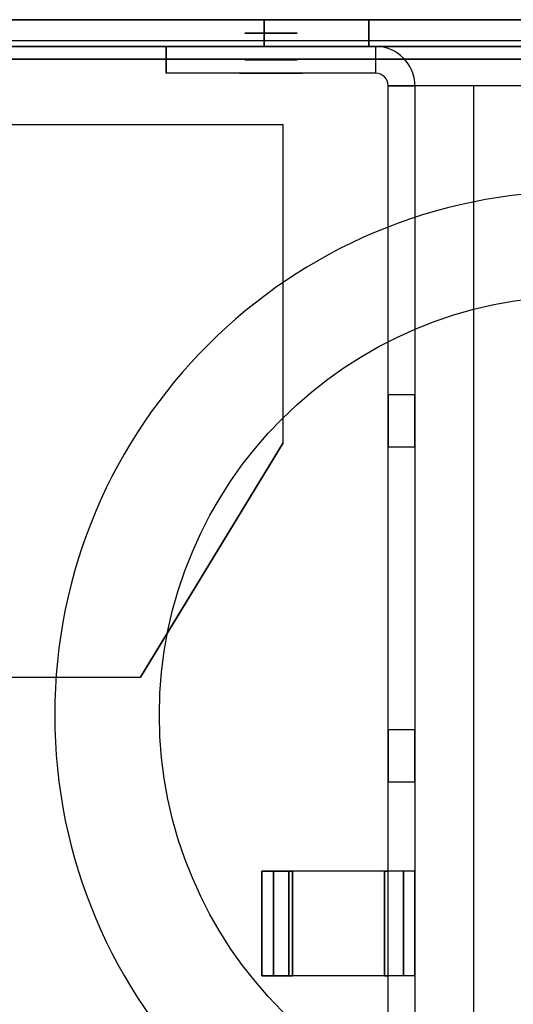
# Model space of a CAD drawing. Extents: x -17.1 to 35.9, y -38.6 to 0.1.
# Drawn here: x 4.9 to 6.1, y -2.3 to 0.1 of the extents above; entities that cross this region are included whole.
import ezdxf

# ---------------------------------------------------------------- set-up
doc = ezdxf.new("R2010")
doc.units = 0
doc.header["$MEASUREMENT"] = 0
doc.linetypes.add('HIDDEN', pattern=[0.5, 0.25, -0.25])
doc.layers.add('1', color=7, linetype='Continuous')
doc.layers.add('ROT-ISO$20', color=7, linetype='Continuous')

# ---------------------------------------------------------------- blocks, each defined once
blk = doc.blocks.new('V10325BK_HV_SHIELD_01_MODEL')
at = {"layer": '1', "color": 2, "linetype": 'Continuous'}
for p, q in [((-11.609, 5.094, -20.436), (-12.109, 5.094, -20.436)), ((-11.609, 5.094, -0.686), (-12.109, 5.094, -0.686)), ((-12.109, 5.094, -0.686), (-12.109, 5.094, -20.436)), ((-12.109, 5.094, -20.436), (-12.109, 5.03, -20.436)), ((-12.109, 5.03, -0.686), (-12.109, 5.094, -0.686)), ((-11.609, 5.094, -0.686), (-11.609, 5.094, -20.436)), ((-11.609, 5.094, -20.436), (-11.609, 5.03, -20.436)), ((-12.109, 5.03, -20.436), (-12.109, 5.03, -0.686)), ((-11.609, 5.03, -20.436), (-12.109, 5.03, -20.436)), ((-11.609, 5.03, -0.686), (-12.109, 5.03, -0.686)), ((-11.609, 5.03, -20.436), (-11.609, 5.03, -0.686)), ((-11.579, 5, -20.436), (-11.515, 5, -20.436)), ((-11.579, 5, -0.436), (-11.579, 5, -0.686)), ((-11.579, 0.25, -20.436), (-11.579, 5, -20.436)), ((-11.579, 0, -0.436), (-11.579, 5, -0.436)), ((-11.579, 5, -0.686), (-11.515, 5, -0.686)), ((-11.579, 5, -0.686), (-11.579, 5, -20.436)), ((-11.515, 5, -20.436), (-11.515, 0.25, -20.436)), ((-11.515, 5, -0.436), (-11.515, 0, -0.436)), ((-11.515, 5, -0.686), (-11.515, 5, -20.436)), ((-11.515, 5, -0.436), (-11.515, 5, -0.686)), ((-11.515, 4.2625, -16.4985), (-11.579, 4.2625, -16.4985)), ((-11.515, 4.2625, -15.3735), (-11.579, 4.2625, -15.3735)), ((-11.515, 4.2625, -13.4985), (-11.579, 4.2625, -13.4985)), ((-11.515, 4.2625, -7.4985), (-11.579, 4.2625, -7.4985)), ((-11.579, 4.2625, -12.3735), (-11.579, 4.2625, -10.4985)), ((-11.515, 4.2625, -3.3735), (-11.579, 4.2625, -3.3735)), ((-11.515, 4.2625, -10.4985), (-11.579, 4.2625, -10.4985)), ((-11.579, 4.2625, -18.3735), (-11.579, 4.2625, -16.4985)), ((-11.515, 4.2625, -6.3735), (-11.579, 4.2625, -6.3735)), ((-11.579, 4.2625, -9.3735), (-11.579, 4.2625, -7.4985)), ((-11.515, 4.2625, -18.3735), (-11.579, 4.2625, -18.3735)), ((-11.515, 4.2625, -1.4985), (-11.579, 4.2625, -1.4985)), ((-11.515, 4.2625, -12.3735), (-11.579, 4.2625, -12.3735)), ((-11.579, 4.2625, -3.3735), (-11.579, 4.2625, -1.4985)), ((-11.515, 4.2625, -4.4985), (-11.579, 4.2625, -4.4985)), ((-11.579, 4.2625, -6.3735), (-11.579, 4.2625, -4.4985)), ((-11.579, 4.2625, -15.3735), (-11.579, 4.2625, -13.4985)), ((-11.515, 4.2625, -9.3735), (-11.579, 4.2625, -9.3735)), ((-11.515, 4.2625, -6.3735), (-11.515, 4.2625, -4.4985)), ((-11.515, 4.2625, -3.3735), (-11.515, 4.2625, -1.4985)), ((-11.515, 4.2625, -15.3735), (-11.515, 4.2625, -13.4985)), ((-11.515, 4.2625, -12.3735), (-11.515, 4.2625, -10.4985)), ((-11.515, 4.2625, -18.3735), (-11.515, 4.2625, -16.4985)), ((-11.515, 4.2625, -9.3735), (-11.515, 4.2625, -7.4985)), ((-11.515, 4.1375, -13.4985), (-11.579, 4.1375, -13.4985)), ((-11.579, 4.1375, -3.3735), (-11.579, 4.1375, -1.4985)), ((-11.515, 4.1375, -9.3735), (-11.579, 4.1375, -9.3735)), ((-11.579, 4.1375, -12.3735), (-11.579, 4.1375, -10.4985)), ((-11.515, 4.1375, -1.4985), (-11.579, 4.1375, -1.4985)), ((-11.579, 4.1375, -6.3735), (-11.579, 4.1375, -4.4985)), ((-11.515, 4.1375, -3.3735), (-11.579, 4.1375, -3.3735)), ((-11.515, 4.1375, -6.3735), (-11.579, 4.1375, -6.3735)), ((-11.515, 4.1375, -10.4985), (-11.579, 4.1375, -10.4985)), ((-11.515, 4.1375, -18.3735), (-11.579, 4.1375, -18.3735)), ((-11.515, 4.1375, -4.4985), (-11.579, 4.1375, -4.4985)), ((-11.579, 4.1375, -9.3735), (-11.579, 4.1375, -7.4985)), ((-11.515, 4.1375, -15.3735), (-11.579, 4.1375, -15.3735)), ((-11.515, 4.1375, -16.4985), (-11.579, 4.1375, -16.4985)), ((-11.515, 4.1375, -12.3735), (-11.579, 4.1375, -12.3735)), ((-11.515, 4.1375, -7.4985), (-11.579, 4.1375, -7.4985)), ((-11.579, 4.1375, -15.3735), (-11.579, 4.1375, -13.4985)), ((-11.579, 4.1375, -18.3735), (-11.579, 4.1375, -16.4985)), ((-11.515, 4.1375, -4.4985), (-11.515, 4.1375, -6.3735)), ((-11.515, 4.1375, -10.4985), (-11.515, 4.1375, -12.3735)), ((-11.515, 4.1375, -7.4985), (-11.515, 4.1375, -9.3735)), ((-11.515, 4.1375, -1.4985), (-11.515, 4.1375, -3.3735)), ((-11.515, 4.1375, -13.4985), (-11.515, 4.1375, -15.3735)), ((-11.515, 4.1375, -16.4985), (-11.515, 4.1375, -18.3735)), ((-11.515, 3.4625, -3.3735), (-11.579, 3.4625, -3.3735)), ((-11.515, 3.4625, -12.3735), (-11.579, 3.4625, -12.3735)), ((-11.579, 3.4625, -15.3735), (-11.579, 3.4625, -13.4985)), ((-11.515, 3.4625, -18.3735), (-11.579, 3.4625, -18.3735)), ((-11.579, 3.4625, -9.3735), (-11.579, 3.4625, -7.4985)), ((-11.515, 3.4625, -16.4985), (-11.579, 3.4625, -16.4985)), ((-11.515, 3.4625, -6.3735), (-11.579, 3.4625, -6.3735)), ((-11.579, 3.4625, -12.3735), (-11.579, 3.4625, -10.4985)), ((-11.579, 3.4625, -3.3735), (-11.579, 3.4625, -1.4985)), ((-11.515, 3.4625, -10.4985), (-11.579, 3.4625, -10.4985)), ((-11.515, 3.4625, -7.4985), (-11.579, 3.4625, -7.4985)), ((-11.579, 3.4625, -6.3735), (-11.579, 3.4625, -4.4985)), ((-11.515, 3.4625, -13.4985), (-11.579, 3.4625, -13.4985)), ((-11.515, 3.4625, -4.4985), (-11.579, 3.4625, -4.4985)), ((-11.515, 3.4625, -9.3735), (-11.579, 3.4625, -9.3735)), ((-11.515, 3.4625, -15.3735), (-11.579, 3.4625, -15.3735)), ((-11.515, 3.4625, -1.4985), (-11.579, 3.4625, -1.4985)), ((-11.579, 3.4625, -18.3735), (-11.579, 3.4625, -16.4985)), ((-11.515, 3.4625, -6.3735), (-11.515, 3.4625, -4.4985)), ((-11.515, 3.4625, -18.3735), (-11.515, 3.4625, -16.4985)), ((-11.515, 3.4625, -3.3735), (-11.515, 3.4625, -1.4985)), ((-11.515, 3.4625, -15.3735), (-11.515, 3.4625, -13.4985)), ((-11.515, 3.4625, -9.3735), (-11.515, 3.4625, -7.4985)), ((-11.515, 3.4625, -12.3735), (-11.515, 3.4625, -10.4985)), ((-11.515, 3.3375, -12.3735), (-11.579, 3.3375, -12.3735)), ((-11.515, 3.3375, -6.3735), (-11.579, 3.3375, -6.3735)), ((-11.579, 3.3375, -12.3735), (-11.579, 3.3375, -10.4985)), ((-11.515, 3.3375, -10.4985), (-11.579, 3.3375, -10.4985)), ((-11.579, 3.3375, -15.3735), (-11.579, 3.3375, -13.4985)), ((-11.579, 3.3375, -3.3735), (-11.579, 3.3375, -1.4985)), ((-11.579, 3.3375, -9.3735), (-11.579, 3.3375, -7.4985)), ((-11.515, 3.3375, -13.4985), (-11.579, 3.3375, -13.4985)), ((-11.515, 3.3375, -1.4985), (-11.579, 3.3375, -1.4985)), ((-11.515, 3.3375, -3.3735), (-11.579, 3.3375, -3.3735)), ((-11.515, 3.3375, -7.4985), (-11.579, 3.3375, -7.4985)), ((-11.515, 3.3375, -16.4985), (-11.579, 3.3375, -16.4985)), ((-11.515, 3.3375, -18.3735), (-11.579, 3.3375, -18.3735)), ((-11.579, 3.3375, -6.3735), (-11.579, 3.3375, -4.4985)), ((-11.579, 3.3375, -18.3735), (-11.579, 3.3375, -16.4985)), ((-11.515, 3.3375, -15.3735), (-11.579, 3.3375, -15.3735)), ((-11.515, 3.3375, -9.3735), (-11.579, 3.3375, -9.3735)), ((-11.515, 3.3375, -4.4985), (-11.579, 3.3375, -4.4985)), ((-11.515, 3.3375, -16.4985), (-11.515, 3.3375, -18.3735)), ((-11.515, 3.3375, -4.4985), (-11.515, 3.3375, -6.3735)), ((-11.515, 3.3375, -13.4985), (-11.515, 3.3375, -15.3735)), ((-11.515, 3.3375, -10.4985), (-11.515, 3.3375, -12.3735)), ((-11.515, 3.3375, -1.4985), (-11.515, 3.3375, -3.3735)), ((-11.515, 3.3375, -7.4985), (-11.515, 3.3375, -9.3735)), ((-11.8805, 2.875, -15.0268), (-11.8805, 3.125, -15.0268)), ((-11.8805, 3.125, -15.8452), (-11.8805, 2.875, -15.8452)), ((-11.8165, 3.125, -15.8452), (-11.8805, 3.125, -15.8452)), ((-11.8805, 3.125, -15.0268), (-11.8805, 3.125, -15.8452)), ((-11.8805, 3.125, -5.0268), (-11.8805, 3.125, -5.8452)), ((-11.8805, 3.125, -15.0268), (-11.8165, 3.125, -15.0268)), ((-11.8805, 2.875, -5.0268), (-11.8805, 3.125, -5.0268)), ((-11.8805, 3.125, -5.0268), (-11.8165, 3.125, -5.0268)), ((-11.8805, 3.125, -5.8452), (-11.8805, 2.875, -5.8452)), ((-11.8165, 3.125, -5.8452), (-11.8805, 3.125, -5.8452)), ((-11.853, 3.125, -4.9604), (-11.8077, 3.125, -5.0056)), ((-11.853, 3.125, -5.9116), (-11.853, 2.875, -5.9116)), ((-11.853, 3.125, -14.9604), (-11.8077, 3.125, -15.0056)), ((-11.853, 3.125, -15.9116), (-11.853, 2.875, -15.9116)), ((-11.853, 2.875, -4.9604), (-11.853, 3.125, -4.9604)), ((-11.5878, 3.125, -14.6952), (-11.853, 3.125, -14.9604)), ((-11.5878, 3.125, -6.1768), (-11.853, 3.125, -5.9116)), ((-11.5878, 3.125, -4.6952), (-11.853, 3.125, -4.9604)), ((-11.5878, 3.125, -16.1768), (-11.853, 3.125, -15.9116)), ((-11.8077, 3.125, -5.8664), (-11.853, 3.125, -5.9116)), ((-11.853, 2.875, -14.9604), (-11.853, 3.125, -14.9604)), ((-11.8077, 3.125, -15.8664), (-11.853, 3.125, -15.9116)), ((-11.8165, 3.125, -15.0268), (-11.8165, 2.875, -15.0268)), ((-11.8165, 3.125, -15.0268), (-11.8165, 3.125, -15.8452)), ((-11.8165, 2.875, -5.8452), (-11.8165, 3.125, -5.8452)), ((-11.8165, 2.875, -15.8452), (-11.8165, 3.125, -15.8452)), ((-11.8165, 3.125, -5.0268), (-11.8165, 2.875, -5.0268)), ((-11.8165, 3.125, -5.0268), (-11.8165, 3.125, -5.8452)), ((-11.579, 3.125, -14.7769), (-11.8077, 3.125, -15.0056)), ((-11.8077, 2.875, -15.8664), (-11.8077, 3.125, -15.8664)), ((-11.8077, 2.875, -5.8664), (-11.8077, 3.125, -5.8664)), ((-11.8077, 3.125, -5.0056), (-11.8077, 2.875, -5.0056)), ((-11.8077, 3.125, -15.0056), (-11.8077, 2.875, -15.0056)), ((-11.579, 3.125, -16.0951), (-11.8077, 3.125, -15.8664)), ((-11.579, 3.125, -4.7769), (-11.8077, 3.125, -5.0056)), ((-11.579, 3.125, -6.0951), (-11.8077, 3.125, -5.8664)), ((-11.5878, 2.875, -4.6952), (-11.5878, 3.125, -4.6952)), ((-11.5878, 3.125, -6.1768), (-11.5878, 2.875, -6.1768)), ((-11.5878, 3.125, -16.1768), (-11.5878, 2.875, -16.1768)), ((-11.5878, 2.875, -14.6952), (-11.5878, 3.125, -14.6952)), ((-11.579, 3.125, -6.168), (-11.5878, 3.125, -6.1768)), ((-11.579, 3.125, -16.168), (-11.5878, 3.125, -16.1768)), ((-11.5878, 3.125, -14.6952), (-11.579, 3.125, -14.704)), ((-11.5878, 3.125, -4.6952), (-11.579, 3.125, -4.704)), ((-11.579, 3.125, -14.7769), (-11.579, 3.125, -14.704)), ((-11.5425, 3.125, -6.1315), (-11.579, 3.125, -6.0951)), ((-11.579, 3.125, -6.168), (-11.579, 3.125, -6.0951)), ((-11.579, 3.125, -4.7769), (-11.579, 3.125, -4.704)), ((-11.579, 2.875, -4.674), (-11.579, 3.125, -4.674)), ((-11.579, 3.125, -16.168), (-11.579, 3.125, -16.0951)), ((-11.579, 3.125, -14.704), (-11.579, 3.125, -14.674)), ((-11.579, 3.125, -4.704), (-11.579, 3.125, -4.674)), ((-11.579, 2.875, -14.674), (-11.579, 3.125, -14.674)), ((-11.5425, 3.125, -4.7405), (-11.579, 3.125, -4.7769)), ((-11.5425, 3.125, -14.7405), (-11.579, 3.125, -14.7769)), ((-11.579, 3.125, -16.0951), (-11.579, 3.125, -14.7769)), ((-11.579, 2.875, -6.198), (-11.579, 3.125, -6.198)), ((-11.579, 3.125, -6.198), (-11.579, 3.125, -6.168)), ((-11.5425, 3.125, -16.1315), (-11.579, 3.125, -16.0951)), ((-11.579, 2.875, -16.198), (-11.579, 3.125, -16.198)), ((-11.579, 3.125, -16.198), (-11.579, 3.125, -16.168)), ((-11.579, 3.125, -6.0951), (-11.579, 3.125, -4.7769)), ((-11.5425, 2.875, -16.1315), (-11.5425, 3.125, -16.1315)), ((-11.5425, 3.125, -4.7405), (-11.5425, 2.875, -4.7405)), ((-11.5425, 2.875, -6.1315), (-11.5425, 3.125, -6.1315)), ((-11.5425, 3.125, -14.7405), (-11.5425, 2.875, -14.7405)), ((-11.515, 3.125, -16.198), (-11.515, 3.125, -14.674)), ((-11.515, 2.875, -16.198), (-11.515, 3.125, -16.198)), ((-11.515, 3.125, -6.198), (-11.515, 3.125, -4.674)), ((-11.515, 2.875, -14.674), (-11.515, 3.125, -14.674)), ((-11.515, 2.875, -6.198), (-11.515, 3.125, -6.198)), ((-11.515, 2.875, -4.674), (-11.515, 3.125, -4.674)), ((-11.8805, 2.875, -5.0268), (-11.8805, 2.875, -5.8452)), ((-11.8165, 2.875, -15.0268), (-11.8805, 2.875, -15.0268)), ((-11.8165, 2.875, -5.0268), (-11.8805, 2.875, -5.0268)), ((-11.8805, 2.875, -15.0268), (-11.8805, 2.875, -15.8452)), ((-11.8805, 2.875, -5.8452), (-11.8165, 2.875, -5.8452)), ((-11.8805, 2.875, -15.8452), (-11.8165, 2.875, -15.8452)), ((-11.5878, 2.875, -14.6952), (-11.853, 2.875, -14.9604)), ((-11.8077, 2.875, -5.0056), (-11.853, 2.875, -4.9604)), ((-11.853, 2.875, -5.9116), (-11.8077, 2.875, -5.8664)), ((-11.5878, 2.875, -16.1768), (-11.853, 2.875, -15.9116)), ((-11.8077, 2.875, -15.0056), (-11.853, 2.875, -14.9604)), ((-11.5878, 2.875, -6.1768), (-11.853, 2.875, -5.9116)), ((-11.5878, 2.875, -4.6952), (-11.853, 2.875, -4.9604)), ((-11.853, 2.875, -15.9116), (-11.8077, 2.875, -15.8664)), ((-11.8165, 2.875, -5.0268), (-11.8165, 2.875, -5.8452)), ((-11.8165, 2.875, -15.0268), (-11.8165, 2.875, -15.8452)), ((-11.579, 2.875, -4.7769), (-11.8077, 2.875, -5.0056)), ((-11.579, 2.875, -14.7769), (-11.8077, 2.875, -15.0056)), ((-11.579, 2.875, -16.0951), (-11.8077, 2.875, -15.8664)), ((-11.579, 2.875, -6.0951), (-11.8077, 2.875, -5.8664)), ((-11.5878, 2.875, -6.1768), (-11.579, 2.875, -6.168)), ((-11.579, 2.875, -4.704), (-11.5878, 2.875, -4.6952)), ((-11.5878, 2.875, -16.1768), (-11.579, 2.875, -16.168)), ((-11.579, 2.875, -14.704), (-11.5878, 2.875, -14.6952)), ((-11.579, 2.875, -16.0951), (-11.579, 2.875, -14.7769)), ((-11.579, 2.875, -14.704), (-11.579, 2.875, -14.674)), ((-11.5425, 2.875, -6.1315), (-11.579, 2.875, -6.0951)), ((-11.579, 2.875, -4.7769), (-11.579, 2.875, -4.704)), ((-11.579, 2.875, -6.198), (-11.579, 2.875, -6.168)), ((-11.579, 2.875, -16.168), (-11.579, 2.875, -16.0951)), ((-11.579, 2.875, -4.704), (-11.579, 2.875, -4.674)), ((-11.579, 2.875, -16.198), (-11.579, 2.875, -16.168)), ((-11.5425, 2.875, -4.7405), (-11.579, 2.875, -4.7769)), ((-11.579, 2.875, -14.7769), (-11.579, 2.875, -14.704)), ((-11.579, 2.875, -6.0951), (-11.579, 2.875, -4.7769)), ((-11.5425, 2.875, -14.7405), (-11.579, 2.875, -14.7769)), ((-11.579, 2.875, -6.168), (-11.579, 2.875, -6.0951)), ((-11.5425, 2.875, -16.1315), (-11.579, 2.875, -16.0951)), ((-11.515, 2.875, -6.198), (-11.515, 2.875, -4.674)), ((-11.515, 2.875, -16.198), (-11.515, 2.875, -14.674))]:
    blk.add_line(p, q, dxfattribs=at)
at = {"layer": '1', "color": 2, "linetype": 'Continuous', "extrusion": (0, -1, 0)}
for centre in [(-11.859, -5.811, -5.094), (-11.859, -1.061, -5.094), (-11.859, -20.061, -5.094), (-11.859, -15.311, -5.094), (-11.859, -10.561, -5.094), (-11.859, -1.061, -5.03), (-11.859, -15.311, -5.03), (-11.859, -5.811, -5.03), (-11.859, -20.061, -5.03), (-11.859, -10.561, -5.03)]:
    blk.add_circle(centre, 0.075, dxfattribs=at)
at = {"layer": '1', "color": 2, "linetype": 'Continuous'}
for centre, radius in [((-11.609, 5, -0.686), 0.094), ((-11.609, 5, -20.436), 0.094), ((-11.609, 5, -0.686), 0.03), ((-11.609, 5, -20.436), 0.03)]:
    blk.add_arc(centre, radius, 0, 90, dxfattribs=at)
at = {"layer": '1', "color": 2, "linetype": 'Continuous', "extrusion": (0, -1, 0)}
for centre, radius, start, end in [((-11.079, -0.436, -5), 0.5, 90, 180), ((-11.079, -0.436, -5), 0.436, 90, 180), ((-11.7865, -5.0268, -3.125), 0.094, 135, 180), ((-11.7865, -15.0268, -3.125), 0.094, 135, 180), ((-11.7865, -5.0268, -3.125), 0.03, 135, 180), ((-11.7865, -15.0268, -3.125), 0.03, 135, 180), ((-11.609, -6.198, -3.125), 0.03, 0, 45), ((-11.609, -16.198, -3.125), 0.03, 0, 45), ((-11.609, -16.198, -3.125), 0.094, 0, 45), ((-11.609, -6.198, -3.125), 0.094, 0, 45), ((-11.7865, -5.0268, -2.875), 0.094, 135, 180), ((-11.7865, -15.0268, -2.875), 0.094, 135, 180), ((-11.7865, -15.0268, -2.875), 0.03, 135, 180), ((-11.7865, -5.0268, -2.875), 0.03, 135, 180), ((-11.609, -16.198, -2.875), 0.03, 0, 45), ((-11.609, -6.198, -2.875), 0.03, 0, 45), ((-11.609, -16.198, -2.875), 0.094, 0, 45), ((-11.609, -6.198, -2.875), 0.094, 0, 45)]:
    blk.add_arc(centre, radius, start, end, dxfattribs=at)
at = {"layer": '1', "color": 2, "linetype": 'Continuous', "extrusion": (1, 0, 0)}
for centre, start, end in [((4.2, -18.3735, -11.579), 180, 360), ((4.2, -4.4985, -11.579), 0, 180), ((4.2, -15.3735, -11.579), 180, 360), ((4.2, -7.4985, -11.579), 0, 180), ((4.2, -16.4985, -11.579), 0, 180), ((4.2, -12.3735, -11.579), 180, 360), ((4.2, -13.4985, -11.579), 0, 180), ((4.2, -9.3735, -11.579), 180, 360), ((4.2, -1.4985, -11.579), 0, 180), ((4.2, -3.3735, -11.579), 180, 360), ((4.2, -6.3735, -11.579), 180, 360), ((4.2, -10.4985, -11.579), 0, 180), ((4.2, -10.4985, -11.515), 0, 180), ((4.2, -6.3735, -11.515), 180, 360), ((4.2, -18.3735, -11.515), 180, 360), ((4.2, -12.3735, -11.515), 180, 360), ((4.2, -4.4985, -11.515), 0, 180), ((4.2, -9.3735, -11.515), 180, 360), ((4.2, -16.4985, -11.515), 0, 180), ((4.2, -15.3735, -11.515), 180, 360), ((4.2, -13.4985, -11.515), 0, 180), ((4.2, -1.4985, -11.515), 0, 180), ((4.2, -7.4985, -11.515), 0, 180), ((4.2, -3.3735, -11.515), 180, 360), ((3.4, -13.4985, -11.579), 0, 180), ((3.4, -1.4985, -11.579), 0, 180), ((3.4, -3.3735, -11.579), 180, 360), ((3.4, -7.4985, -11.579), 0, 180), ((3.4, -16.4985, -11.579), 0, 180), ((3.4, -18.3735, -11.579), 180, 360), ((3.4, -15.3735, -11.579), 180, 360), ((3.4, -9.3735, -11.579), 180, 360), ((3.4, -4.4985, -11.579), 0, 180), ((3.4, -12.3735, -11.579), 180, 360), ((3.4, -6.3735, -11.579), 180, 360), ((3.4, -10.4985, -11.579), 0, 180), ((3.4, -6.3735, -11.515), 180, 360), ((3.4, -10.4985, -11.515), 0, 180), ((3.4, -7.4985, -11.515), 0, 180), ((3.4, -13.4985, -11.515), 0, 180), ((3.4, -4.4985, -11.515), 0, 180), ((3.4, -9.3735, -11.515), 180, 360), ((3.4, -15.3735, -11.515), 180, 360), ((3.4, -3.3735, -11.515), 180, 360), ((3.4, -12.3735, -11.515), 180, 360), ((3.4, -18.3735, -11.515), 180, 360), ((3.4, -1.4985, -11.515), 0, 180), ((3.4, -16.4985, -11.515), 0, 180)]:
    blk.add_arc(centre, 0.0625, start, end, dxfattribs=at)
at = {"layer": '1', "color": 2, "linetype": 'Continuous', "extrusion": (0, 1, 0)}
for centre, radius, start, end in [((11.7865, -5.8452, 3.125), 0.094, -45, 0), ((11.7865, -15.8452, 3.125), 0.094, -45, 0), ((11.7865, -15.8452, 3.125), 0.03, -45, 0), ((11.7865, -5.8452, 3.125), 0.03, -45, 0), ((11.609, -14.674, 3.125), 0.03, 180, 225), ((11.609, -4.674, 3.125), 0.03, 180, 225), ((11.609, -14.674, 3.125), 0.094, 180, 225), ((11.609, -4.674, 3.125), 0.094, 180, 225), ((11.7865, -15.8452, 2.875), 0.094, -45, 0), ((11.7865, -5.8452, 2.875), 0.094, -45, 0), ((11.7865, -5.8452, 2.875), 0.03, -45, 0), ((11.7865, -15.8452, 2.875), 0.03, -45, 0), ((11.609, -14.674, 2.875), 0.03, 180, 225), ((11.609, -4.674, 2.875), 0.03, 180, 225), ((11.609, -14.674, 2.875), 0.094, 180, 225), ((11.609, -4.674, 2.875), 0.094, 180, 225)]:
    blk.add_arc(centre, radius, start, end, dxfattribs=at)
blk = doc.blocks.new('V10325BC_BASE_04_MODEL')
at = {"layer": '1', "color": 30, "linetype": 'Continuous'}
for p, q in [((34.812, 0.064), (0, 0.064)), ((0, 0.064, 48.312), (34.812, 0.064, 48.312)), ((5.531, 0.064, 42.592), (5.531, 0.064, 47.092)), ((5.531, 0.064, 47.092), (5.531, 0, 47.092)), ((5.531, 0, 42.592), (5.531, 0.064, 42.592)), ((5.781, 0.064, 42.342), (6.781, 0.064, 42.342)), ((5.781, 0, 47.342), (5.781, 0.064, 47.342)), ((5.781, 0.064, 42.342), (5.781, 0, 42.342)), ((5.781, 0.064, 47.342), (6.781, 0.064, 47.342)), ((0, 0), (34.812, 0)), ((34.812, 0, 48.312), (0, 0, 48.312)), ((5.531, 0, 42.592), (5.531, 0, 47.092)), ((5.781, 0, 47.342), (6.781, 0, 47.342)), ((5.781, 0, 42.342), (6.781, 0, 42.342)), ((34.812, -0.03, -0.094), (0, -0.03, -0.094)), ((0, -0.03, 48.406), (34.812, -0.03, 48.406)), ((34.812, -0.03, 48.342), (0, -0.03, 48.342)), ((0, -0.03, -0.03), (34.812, -0.03, -0.03)), ((1.836, -0.186, -0.062), (5.576, -0.186, -0.062)), ((1.836, -0.186, -0.094), (5.576, -0.186, -0.094)), ((1.836, -0.186, -0.126), (5.576, -0.186, -0.126)), ((1.836, -0.186, -0.03), (5.576, -0.186, -0.03)), ((5.576, -0.946, -0.062), (5.576, -0.186, -0.062)), ((5.576, -0.946, -0.094), (5.576, -0.186, -0.094)), ((5.576, -0.946, -0.126), (5.576, -0.186, -0.126)), ((5.576, -0.186, -0.03), (5.576, -0.186, -0.062)), ((5.576, -0.186, -0.126), (5.576, -0.186, -0.094)), ((5.576, -0.946, -0.03), (5.576, -0.186, -0.03)), ((5.576, -0.946, -0.03), (5.236, -1.506, -0.03)), ((5.236, -1.506, -0.094), (5.576, -0.946, -0.094)), ((5.236, -1.506, -0.126), (5.576, -0.946, -0.126)), ((5.236, -1.506, -0.062), (5.576, -0.946, -0.062)), ((5.576, -0.946, -0.062), (5.576, -0.946, -0.03)), ((5.576, -0.946, -0.126), (5.576, -0.946, -0.094)), ((2.176, -1.506, -0.094), (5.236, -1.506, -0.094)), ((2.176, -1.506, -0.126), (5.236, -1.506, -0.126)), ((2.176, -1.506, -0.03), (5.236, -1.506, -0.03)), ((2.176, -1.506, -0.062), (5.236, -1.506, -0.062)), ((5.236, -1.506, -0.03), (5.236, -1.506, -0.062)), ((5.236, -1.506, -0.126), (5.236, -1.506, -0.094))]:
    blk.add_line(p, q, dxfattribs=at)
at = {"layer": '1', "color": 30, "linetype": 'Continuous', "extrusion": (-1.7074e-14, -1, 0)}
for centre in [(5.547, 28.6031, -0.064), (5.547, 23.8531, -0.064), (5.547, 14.3531, -0.064), (5.547, 33.3531, -0.064), (5.547, 19.1031, -0.064), (5.547, 28.6031, -0.032), (5.547, 23.8531, -0.032), (5.547, 33.3531, -0.032), (5.547, 14.3531, -0.032), (5.547, 19.1031, -0.032), (5.547, 14.3531), (5.547, 19.1031), (5.547, 23.8531), (5.547, 28.6031), (5.547, 33.3531)]:
    blk.add_circle(centre, 0.0625, dxfattribs=at)
at = {"layer": '1', "color": 30, "linetype": 'Continuous', "extrusion": (1.7074e-14, 1, 0)}
for centre in [(-5.547, 28.6031, -0.032), (-5.547, 19.1031, -0.032), (-5.547, 14.3531, -0.032), (-5.547, 33.3531, -0.032), (-5.547, 23.8531, -0.032)]:
    blk.add_circle(centre, 0.0625, dxfattribs=at)
at = {"layer": '1', "color": 30, "linetype": 'Continuous', "extrusion": (0, 0, -1)}
for centre in [(-6.281, -1.596, -48.374), (-6.281, -1.596, -48.406), (-6.281, -1.596, -48.342), (-6.281, -1.596, -48.31)]:
    blk.add_circle(centre, 1.25, dxfattribs=at)
at = {"layer": '1', "color": 30, "linetype": 'Continuous'}
for centre in [(6.281, -1.596, 48.374), (6.281, -1.596, 48.406), (6.281, -1.596, 48.31), (6.281, -1.596, 48.342)]:
    blk.add_circle(centre, 1, dxfattribs=at)
at = {"layer": '1', "color": 30, "linetype": 'Continuous', "extrusion": (-1.60069e-14, -1, 0)}
for centre, start, end in [((5.781, 47.092, -0.064), 90, 180), ((5.781, 42.592, -0.064), 180, 270)]:
    blk.add_arc(centre, 0.25, start, end, dxfattribs=at)
at = {"layer": '1', "color": 30, "linetype": 'Continuous', "extrusion": (1.7074e-14, 1, 0)}
for centre, start, end in [((-5.781, 47.092), 0, 90), ((-5.781, 42.592), -90, 0)]:
    blk.add_arc(centre, 0.25, start, end, dxfattribs=at)
blk = doc.blocks.new('V10325AB_BASE_ASSY_01_MODEL')
at = {"layer": '1', "color": 3, "linetype": 'Continuous'}
for name, p in [('V10325BC_BASE_04_MODEL', (0, 0)), ('V10325BK_HV_SHIELD_01_MODEL', (17.406, -5.094, 34.4141))]:
    blk.add_blockref(name, p, dxfattribs=at)
blk = doc.blocks.new('V10325AA_BASPZAEWM3_07_MODEL')
at = {"layer": '1', "color": 3, "linetype": 'Continuous'}
blk.add_blockref('V10325AB_BASE_ASSY_01_MODEL', (0, 0), dxfattribs=at)

msp = doc.modelspace()

# ---------------------------------------------------------------- linework, layer by layer
at = {"layer": 'ROT-ISO$20', "color": 30, "linetype": 'Continuous'}
for p, q in [((34.812, 0.0138, 48.3952), (0, 0.0138, 48.3952)), ((5.4678, -2.1779, 48.406), (5.4678, -2.1779, 48.374))]:
    msp.add_line(p, q, dxfattribs=at)
at = {"layer": 'ROT-ISO$20', "color": 2, "linetype": 'HIDDEN'}
msp.add_line((5.8734, -0.0393, 13.9781), (5.8734, -0.0393, 33.7281), dxfattribs=at)
at = {"layer": 'ROT-ISO$20', "color": 2, "linetype": 'Continuous'}
msp.add_line((6.0307, -0.094, 34.3809), (6.0307, -5.094, 34.3809), dxfattribs=at)

# ---------------------------------------------------------------- block references
at = {"layer": '1', "color": 3, "linetype": 'Continuous'}
msp.add_blockref('V10325AA_BASPZAEWM3_07_MODEL', (0, 0), dxfattribs=at)

doc.saveas('drawing.dxf')
